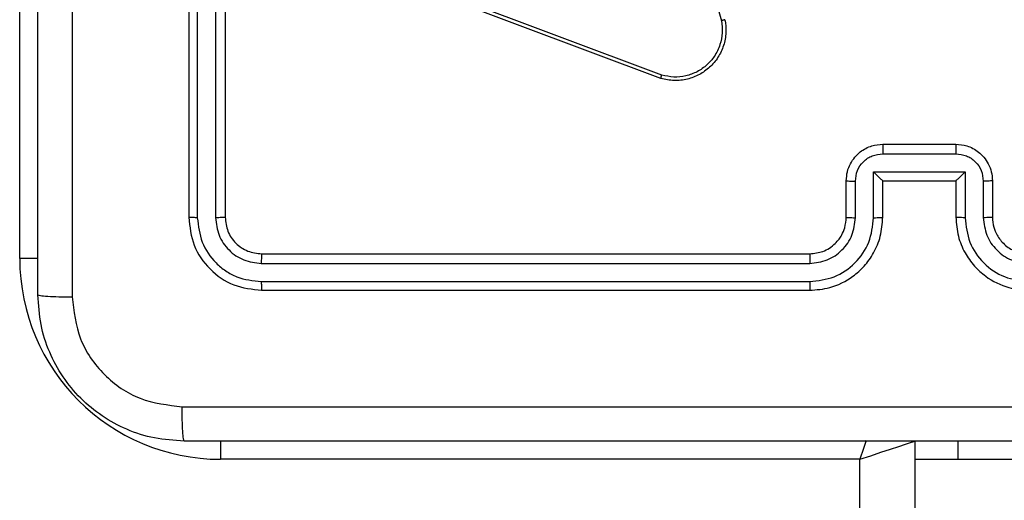
# Model space of a CAD drawing. Units: millimetres. Extents: x -4534 to 4839, y -3372 to 6395.
# Drawn here: x 1914 to 1967, y 2741 to 2767 of the extents above; entities that cross this region are included whole.
import ezdxf

# ---------------------------------------------------------------- set-up
doc = ezdxf.new("R2010")
doc.units = ezdxf.units.MM
doc.layers.add('Toestel 2D', color=7, linetype='Continuous', lineweight=20)

# ---------------------------------------------------------------- blocks, each defined once
blk = doc.blocks.new('wd1408')
at = {"color": 7, "linetype": 'Continuous', "lineweight": 25}
for p, q in [((-697.6668, 109.0623), (-697.6668, 112.5623)), ((-696.7418, 112.2873), (-696.7418, 109.2873)), ((-696.6944, 112.2869), (-696.6944, 109.2849)), ((-696.5943, 112.2869), (-696.5943, 109.2849)), ((-696.5418, 112.2873), (-696.5418, 109.2873)), ((-694.2584, 111.8845), (-693.8257, 110.3634)), ((-694.1577, 110.0472), (-695.3911, 110.51)), ((-694.1517, 110.0654), (-695.3848, 110.5282)), ((-692.9418, 109.6873), (-692.5418, 109.6873)), ((-692.9419, 109.6352), (-692.5417, 109.6352)), ((-692.992, 109.5351), (-692.4917, 109.5351)), ((-692.992, 109.2849), (-692.992, 109.5351)), ((-692.4917, 109.5351), (-692.4917, 109.2849)), ((-693.1418, 109.2873), (-693.1418, 109.4873)), ((-693.092, 109.2849), (-693.092, 109.4851)), ((-692.9418, 109.4873), (-692.9419, 109.4873)), ((-692.9418, 109.2873), (-692.9418, 109.4873)), ((-692.9418, 109.4873), (-692.5418, 109.4873)), ((-692.5418, 109.4873), (-692.5418, 109.2873)), ((-692.5418, 109.4873), (-692.5418, 109.4873)), ((-692.3916, 109.4851), (-692.3916, 109.2849)), ((-692.3418, 109.4873), (-692.3418, 109.2873)), ((-696.3418, 109.0873), (-693.3418, 109.0873)), ((-696.3442, 109.0347), (-693.3422, 109.0348)), ((-696.3442, 108.9347), (-693.3422, 108.9347)), ((-696.3418, 108.8873), (-693.3418, 108.8873)), ((-692.7668, 108.0623), (-692.7668, 43.6623)), ((-693.0668, 107.9623), (-696.5668, 107.9623)), ((-693.0668, 43.7623), (-693.0668, 107.9623)), ((-692.7668, 107.9623), (-692.53, 107.9623)), ((-692.53, 107.9623), (-691.2668, 107.9623))]:
    blk.add_line(p, q, dxfattribs=at)
at = {"color": 8, "linetype": 'Continuous', "lineweight": 25}
for p, q in [((-697.5665, 109.0623), (-697.6668, 109.0623)), ((-696.5668, 108.0626), (-696.5668, 107.9623)), ((-692.53, 107.9623), (-692.53, 108.0623))]:
    blk.add_line(p, q, dxfattribs=at)
at = {"color": 8, "linetype": 'Continuous', "lineweight": 25, "flags": 128}
blk.add_lwpolyline([(-693.0325, 108.0653), (-693.0473, 108.0208), (-693.0668, 107.9623)], dxfattribs=at)
at = {"color": 7, "linetype": 'Continuous', "lineweight": 25, "flags": 128}
blk.add_lwpolyline([(-693.0668, 107.9623), (-693.0083, 107.9818), (-692.952, 108.0005), (-692.9001, 108.0178), (-692.8547, 108.033), (-692.8174, 108.0454), (-692.7896, 108.0546), (-692.7726, 108.0603), (-692.7668, 108.0623)], dxfattribs=at)
at = {"color": 7, "linetype": 'Continuous', "lineweight": 25}
blk.add_arc((-696.5668, 109.0623), 1.1, 180, 270, dxfattribs=at)
for points, knots in [([(-697.5668, 108.8623), (-697.5668, 109.7562), (-697.5668, 111.5444), (-697.5668, 114.2301), (-697.5668, 116.0183), (-697.5668, 116.9123)], [0, 0, 0, 0, 0.3332958, 0.6667014, 1, 1, 1, 1]), ([(-697.379, 112.8873), (-697.379, 112.2143), (-697.379, 110.8683), (-697.3791, 109.5238), (-697.3791, 108.8515)], [0, 0, 0, 0, 0.499992, 1, 1, 1, 1]), ([(-693.806, 110.3688), (-693.8029, 110.3451), (-693.7968, 110.2976), (-693.8112, 110.2264), (-693.8418, 110.1612), (-693.8878, 110.1068), (-693.9454, 110.0658), (-694.0118, 110.0405), (-694.085, 110.0315), (-694.1332, 110.0419), (-694.1577, 110.0472)], [0, 0, 0, 0, 0.124966, 0.249938, 0.374928, 0.499937, 0.619415, 0.742603, 0.86945, 1, 1, 1, 1]), ([(-693.8257, 110.3634), (-693.823, 110.3414), (-693.8176, 110.2975), (-693.8312, 110.2295), (-693.8605, 110.1694), (-693.9042, 110.119), (-693.9572, 110.0817), (-694.0198, 110.0588), (-694.0867, 110.0513), (-694.13, 110.0607), (-694.1517, 110.0654)], [0, 0, 0, 0, 0.125037, 0.249982, 0.386897, 0.499962, 0.624971, 0.750011, 0.875009, 1, 1, 1, 1]), ([(-693.806, 110.3688), (-693.8062, 110.3687), (-693.8066, 110.3685), (-693.8097, 110.3675), (-693.8135, 110.3665), (-693.817, 110.3656), (-693.8212, 110.3645), (-693.8242, 110.3638), (-693.8257, 110.3634)], [0, 0, 0, 0, 0.211939, 0.448378, 0.576271, 0.711334, 0.852165, 1, 1, 1, 1]), ([(-694.1577, 110.0472), (-694.1577, 110.0474), (-694.1575, 110.0478), (-694.1567, 110.0506), (-694.1556, 110.0539), (-694.1544, 110.0572), (-694.1532, 110.0611), (-694.1522, 110.064), (-694.1517, 110.0654)], [0, 0, 0, 0, 0.202296, 0.436008, 0.565095, 0.701933, 0.846902, 1, 1, 1, 1]), ([(-693.1418, 109.4873), (-693.1406, 109.5039), (-693.1383, 109.5361), (-693.1208, 109.5801), (-693.0963, 109.6167), (-693.0585, 109.6529), (-693.0062, 109.6816), (-692.962, 109.6855), (-692.9418, 109.6873)], [0, 0, 0, 0, 0.158748, 0.307912, 0.447506, 0.577528, 0.807805, 1, 1, 1, 1]), ([(-692.9418, 109.6873), (-692.9418, 109.6871), (-692.9418, 109.6866), (-692.9419, 109.6835), (-692.9419, 109.6786), (-692.9419, 109.6721), (-692.9419, 109.6641), (-692.9419, 109.6551), (-692.9419, 109.6453), (-692.9419, 109.6386), (-692.9419, 109.6352)], [0, 0, 0, 0, 0.125051, 0.250174, 0.375275, 0.499976, 0.624777, 0.749795, 0.874944, 1, 1, 1, 1]), ([(-692.5418, 109.6873), (-692.5418, 109.6871), (-692.5418, 109.6866), (-692.5418, 109.6835), (-692.5417, 109.6786), (-692.5417, 109.6721), (-692.5417, 109.6641), (-692.5417, 109.6551), (-692.5417, 109.6453), (-692.5417, 109.6386), (-692.5417, 109.6352)], [0, 0, 0, 0, 0.1250392, 0.2502904, 0.37525, 0.5000573, 0.6247481, 0.7498188, 0.8749561, 1, 1, 1, 1]), ([(-692.5418, 109.6873), (-692.5216, 109.6855), (-692.4772, 109.6815), (-692.4248, 109.6527), (-692.3871, 109.6164), (-692.3627, 109.5798), (-692.3453, 109.5359), (-692.343, 109.5038), (-692.3418, 109.4873)], [0, 0, 0, 0, 0.193136, 0.4237017, 0.5536404, 0.6930093, 0.8417892, 1, 1, 1, 1]), ([(-693.092, 109.4851), (-693.0898, 109.5048), (-693.0852, 109.544), (-693.0506, 109.5937), (-693.0008, 109.628), (-692.9616, 109.6328), (-692.9419, 109.6352)], [0, 0, 0, 0, 0.2504614, 0.5001152, 0.7501229, 1, 1, 1, 1]), ([(-692.5417, 109.6352), (-692.5221, 109.6328), (-692.4828, 109.628), (-692.4331, 109.5937), (-692.3984, 109.544), (-692.3939, 109.5048), (-692.3916, 109.4851)], [0, 0, 0, 0, 0.24989, 0.499826, 0.749548, 1, 1, 1, 1]), ([(-692.992, 109.5351), (-692.9864, 109.5296), (-692.9754, 109.5187), (-692.9619, 109.5055), (-692.9525, 109.4965), (-692.9468, 109.4912), (-692.943, 109.4879), (-692.9422, 109.4875), (-692.9419, 109.4873)], [0, 0, 0, 0, 0.251495, 0.502503, 0.646589, 0.775781, 0.892463, 1, 1, 1, 1]), ([(-692.4917, 109.5351), (-692.4972, 109.5296), (-692.5082, 109.5186), (-692.5217, 109.5055), (-692.5312, 109.4965), (-692.5369, 109.4913), (-692.5406, 109.4879), (-692.5414, 109.4875), (-692.5418, 109.4873)], [0, 0, 0, 0, 0.251502, 0.502483, 0.646485, 0.775748, 0.892424, 1, 1, 1, 1]), ([(-693.1418, 109.4873), (-693.1408, 109.4869), (-693.1389, 109.4863), (-693.1257, 109.4856), (-693.1093, 109.4852), (-693.0978, 109.4851), (-693.092, 109.4851)], [0, 0, 0, 0, 0.279947, 0.559178, 0.779571, 1, 1, 1, 1]), ([(-692.3418, 109.4873), (-692.3428, 109.4869), (-692.3447, 109.4863), (-692.3579, 109.4856), (-692.3744, 109.4852), (-692.3859, 109.4851), (-692.3916, 109.4851)], [0, 0, 0, 0, 0.279741, 0.558916, 0.779341, 1, 1, 1, 1]), ([(-696.6944, 109.2849), (-696.7014, 109.285), (-696.7155, 109.2851), (-696.731, 109.2857), (-696.7401, 109.2865), (-696.7412, 109.287), (-696.7418, 109.2873)], [0, 0, 0, 0, 0.279914, 0.559219, 0.779547, 1, 1, 1, 1]), ([(-696.7418, 109.2873), (-696.7358, 109.2349), (-696.7238, 109.1301), (-696.6313, 108.9978), (-696.4991, 108.9053), (-696.3942, 108.8933), (-696.3418, 108.8873)], [0, 0, 0, 0, 0.249958, 0.499861, 0.749839, 1, 1, 1, 1]), ([(-696.6944, 109.2849), (-696.6889, 109.2392), (-696.6778, 109.1479), (-696.6106, 109.0502), (-696.5403, 108.992), (-696.4591, 108.9476), (-696.3901, 108.9398), (-696.3442, 108.9347)], [0, 0, 0, 0, 0.2496248, 0.4992303, 0.6238149, 0.7498365, 1, 1, 1, 1]), ([(-696.5418, 109.2873), (-696.5428, 109.2869), (-696.5449, 109.2862), (-696.559, 109.2854), (-696.5764, 109.2849), (-696.5884, 109.2849), (-696.5943, 109.2849)], [0, 0, 0, 0, 0.279831, 0.558881, 0.779346, 1, 1, 1, 1]), ([(-696.5943, 109.2849), (-696.5906, 109.2521), (-696.5851, 109.2028), (-696.5534, 109.1448), (-696.5118, 109.0946), (-696.4421, 109.0466), (-696.3768, 109.0387), (-696.3442, 109.0347)], [0, 0, 0, 0, 0.250152, 0.376182, 0.500807, 0.750391, 1, 1, 1, 1]), ([(-696.5418, 109.2873), (-696.5388, 109.2611), (-696.5328, 109.2087), (-696.4866, 109.1425), (-696.4204, 109.0963), (-696.368, 109.0903), (-696.3418, 109.0873)], [0, 0, 0, 0, 0.250021, 0.499853, 0.749813, 1, 1, 1, 1]), ([(-693.3422, 108.9347), (-693.2964, 108.9403), (-693.2048, 108.9515), (-693.0887, 109.0315), (-693.0079, 109.1474), (-692.9973, 109.239), (-692.992, 109.2849)], [0, 0, 0, 0, 0.249873, 0.499848, 0.749542, 1, 1, 1, 1]), ([(-693.3422, 109.0348), (-693.3095, 109.0388), (-693.2441, 109.0467), (-693.1612, 109.1039), (-693.1035, 109.1867), (-693.0959, 109.2522), (-693.092, 109.2849)], [0, 0, 0, 0, 0.249909, 0.49983, 0.749538, 1, 1, 1, 1]), ([(-693.3418, 108.8873), (-693.3049, 108.8903), (-693.2208, 108.8971), (-693.1185, 108.9493), (-693.0405, 109.0193), (-692.9882, 109.0931), (-692.9496, 109.1843), (-692.9445, 109.2521), (-692.9418, 109.2873)], [0, 0, 0, 0, 0.176499, 0.401514, 0.532822, 0.676335, 0.832077, 1, 1, 1, 1]), ([(-693.3418, 109.0873), (-693.3172, 109.0898), (-693.2794, 109.0937), (-693.2332, 109.1178), (-693.2036, 109.1411), (-693.1817, 109.1662), (-693.1636, 109.1945), (-693.1463, 109.234), (-693.1434, 109.2677), (-693.1418, 109.2873)], [0, 0, 0, 0, 0.233522, 0.359965, 0.492456, 0.592171, 0.677734, 0.813742, 1, 1, 1, 1]), ([(-693.1418, 109.2873), (-693.141, 109.287), (-693.1395, 109.2864), (-693.1281, 109.2856), (-693.1116, 109.2851), (-693.0986, 109.285), (-693.092, 109.2849)], [0, 0, 0, 0, 0.250197, 0.500047, 0.749836, 1, 1, 1, 1]), ([(-692.992, 109.2849), (-692.9854, 109.285), (-692.9723, 109.2851), (-692.9556, 109.2856), (-692.9442, 109.2864), (-692.9426, 109.287), (-692.9418, 109.2873)], [0, 0, 0, 0, 0.2503385, 0.500167, 0.7500128, 1, 1, 1, 1]), ([(-692.4917, 109.2849), (-692.4982, 109.285), (-692.5113, 109.2851), (-692.528, 109.2856), (-692.5395, 109.2864), (-692.541, 109.287), (-692.5418, 109.2873)], [0, 0, 0, 0, 0.25018, 0.5000054, 0.7499318, 1, 1, 1, 1]), ([(-692.5418, 109.2873), (-692.5391, 109.2522), (-692.534, 109.1847), (-692.4958, 109.0937), (-692.4436, 109.0199), (-692.3658, 108.9497), (-692.2634, 108.8972), (-692.179, 108.8903), (-692.1418, 108.8873)], [0, 0, 0, 0, 0.167275, 0.322534, 0.465776, 0.596994, 0.822402, 1, 1, 1, 1]), ([(-692.4917, 109.2849), (-692.4863, 109.239), (-692.4757, 109.1474), (-692.3949, 109.0315), (-692.2788, 108.9515), (-692.1872, 108.9403), (-692.1414, 108.9347)], [0, 0, 0, 0, 0.250462, 0.500152, 0.750086, 1, 1, 1, 1]), ([(-692.3418, 109.2873), (-692.3426, 109.287), (-692.3441, 109.2864), (-692.3555, 109.2856), (-692.372, 109.2851), (-692.3851, 109.285), (-692.3916, 109.2849)], [0, 0, 0, 0, 0.250089, 0.499961, 0.749643, 1, 1, 1, 1]), ([(-692.3916, 109.2849), (-692.3876, 109.2523), (-692.3796, 109.1869), (-692.3225, 109.104), (-692.2398, 109.0462), (-692.1742, 109.0386), (-692.1414, 109.0348)], [0, 0, 0, 0, 0.2499396, 0.4998589, 0.7495368, 1, 1, 1, 1]), ([(-692.3418, 109.2873), (-692.3403, 109.2689), (-692.3376, 109.235), (-692.3155, 109.1832), (-692.2775, 109.1353), (-692.2164, 109.0956), (-692.1673, 109.0901), (-692.1418, 109.0873)], [0, 0, 0, 0, 0.176053, 0.323731, 0.533034, 0.756683, 1, 1, 1, 1]), ([(-696.3418, 109.0873), (-696.3422, 109.0862), (-696.3429, 109.0841), (-696.3437, 109.07), (-696.3441, 109.0526), (-696.3442, 109.0407), (-696.3442, 109.0347)], [0, 0, 0, 0, 0.279913, 0.559023, 0.779453, 1, 1, 1, 1]), ([(-693.3418, 109.0873), (-693.3418, 109.0871), (-693.3419, 109.0866), (-693.342, 109.0834), (-693.342, 109.0786), (-693.3421, 109.072), (-693.3422, 109.0639), (-693.3422, 109.0548), (-693.3422, 109.0449), (-693.3422, 109.0382), (-693.3422, 109.0348)], [0, 0, 0, 0, 0.125019, 0.250185, 0.375195, 0.499983, 0.62473, 0.749782, 0.874943, 1, 1, 1, 1]), ([(-696.3442, 108.9347), (-696.3441, 108.9276), (-696.344, 108.9136), (-696.3434, 108.8981), (-696.3426, 108.889), (-696.3421, 108.8878), (-696.3418, 108.8873)], [0, 0, 0, 0, 0.279849, 0.559127, 0.779558, 1, 1, 1, 1]), ([(-693.3422, 108.9347), (-693.3422, 108.9284), (-693.3422, 108.9159), (-693.3421, 108.9002), (-693.342, 108.8894), (-693.3419, 108.888), (-693.3418, 108.8873)], [0, 0, 0, 0, 0.250169, 0.499957, 0.749806, 1, 1, 1, 1]), ([(-697.5668, 108.8623), (-697.5639, 108.8609), (-697.5581, 108.8582), (-697.5157, 108.8547), (-697.454, 108.8522), (-697.4041, 108.8518), (-697.3791, 108.8515)], [0, 0, 0, 0, 0.2499223, 0.4998696, 0.749589, 1, 1, 1, 1]), ([(-696.7668, 108.0623), (-696.8214, 108.0655), (-696.929, 108.0719), (-697.1292, 108.1368), (-697.3469, 108.2823), (-697.4923, 108.5001), (-697.5572, 108.7002), (-697.5636, 108.8078), (-697.5668, 108.8623)], [0, 0, 0, 0, 0.1305443, 0.2575684, 0.5000182, 0.7426632, 0.8696296, 1, 1, 1, 1]), ([(-697.3791, 108.8515), (-697.3701, 108.7728), (-697.3519, 108.6153), (-697.213, 108.4161), (-697.0137, 108.2776), (-696.8562, 108.2592), (-696.7775, 108.2499)], [0, 0, 0, 0, 0.249949, 0.500043, 0.749968, 1, 1, 1, 1]), ([(-696.7775, 108.2499), (-695.8811, 108.25), (-694.0882, 108.2501), (-691.3954, 108.2501), (-689.6025, 108.25), (-688.7061, 108.2499)], [0, 0, 0, 0, 0.333337, 0.666663, 1, 1, 1, 1]), ([(-696.7668, 108.0623), (-696.7682, 108.0651), (-696.7709, 108.0707), (-696.7743, 108.1134), (-696.7768, 108.1753), (-696.7773, 108.225), (-696.7775, 108.2499)], [0, 0, 0, 0, 0.25039, 0.500122, 0.750062, 1, 1, 1, 1]), ([(-688.7168, 108.0623), (-689.6108, 108.0623), (-691.399, 108.0623), (-694.0846, 108.0623), (-695.8728, 108.0623), (-696.7668, 108.0623)], [0, 0, 0, 0, 0.333297, 0.6667, 1, 1, 1, 1])]:
    blk.add_open_spline(points, degree=3, knots=knots, dxfattribs=at)
blk = doc.blocks.new('VPL-03-WD1408')
at = {"layer": 'Toestel 2D', "xscale": 10, "yscale": 10, "zscale": 10}
blk.add_blockref('wd1408', (8890.191, 1663.132), dxfattribs=at)
blk = doc.blocks.new('VPL-18-RC1408')
blk.add_blockref('VPL-03-WD1408', (0, 0))

msp = doc.modelspace()

# ---------------------------------------------------------------- block references
msp.add_blockref('VPL-18-RC1408', (0, 0))
msp.add_blockref('VPL-18-RC1408', (0, 0))

doc.saveas('drawing.dxf')
